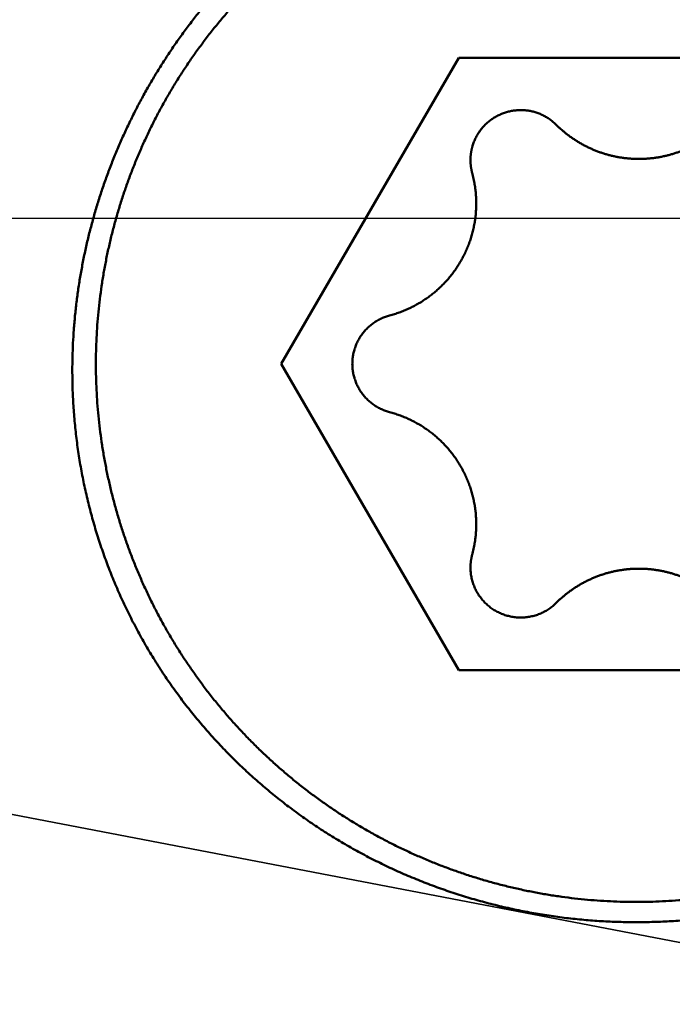
# Model space of a CAD drawing. Units: millimetres. Extents: x -77 to 128, y -68 to 48.
# Drawn here: x 72 to 75, y -4 to 1 of the extents above; entities that cross this region are included whole.
import ezdxf

# ---------------------------------------------------------------- set-up
doc = ezdxf.new("R2010")
doc.units = ezdxf.units.MM
doc.linetypes.add('CENTER2', pattern=[28.575, 19.05, -3.175, 3.175, -3.175])
doc.linetypes.add('DASHED2', pattern=[9.525, 6.35, -3.175])
for name, color, linetype, lineweight in [('1', 4, 'Continuous', 50), ('2', 7, 'Continuous', 25), ('3', 1, 'DASHED2', 35), ('4', 2, 'CENTER2', 25), ('nocut', 7, 'Continuous', 25), ('sk2', 7, 'Continuous', 25)]:
    doc.layers.add(name, color=color, linetype=linetype, lineweight=lineweight)
doc.styles.add('simplex', font='txt.shx', dxfattribs={"height": 3.5})
doc.dimstyles.new('コピー - ISO-25', dxfattribs={"dimscale": 0, "dimtxt": 3.5, "dimasz": 3.5, "dimexe": 1.5, "dimexo": 0, "dimgap": 2.3, "dimtad": 1, "dimdec": 8, "dimdsep": 46, "dimtxsty": 'simplex', "dimcen": 0.09, "dimclrd": 256, "dimclre": 256, "dimclrt": 256, "dimadec": 0, "dimazin": 0, "dimtfac": 1, "dimtofl": 0, "dimtmove": 0, "dimatfit": 3, "dimfxl": 1, "dimtolj": 1, "dimlwd": -1, "dimlwe": -1, "dimarcsym": 0})

# ---------------------------------------------------------------- blocks, each defined once
blk = doc.blocks.new('*D30')
at = {"layer": '2'}
for p, q in [((88.1817, 0), (88.1817, -57.9433)), ((0, -9.525), (0, -57.9433)), ((3.5, -56.4433), (84.6817, -56.4433))]:
    blk.add_line(p, q, dxfattribs=at)
for points in [[(3.5, -55.86), (3.5, -57.0266), (0, -56.4433)], [(84.6817, -57.0266), (84.6817, -55.86), (88.1817, -56.4433)]]:
    blk.add_solid(points, dxfattribs=at)
at = {"layer": 'Defpoints', "color": 0}
for p in [(88.1817, 0), (0, -9.525), (88.1817, -56.4433)]:
    blk.add_point(p, dxfattribs=at)
at = {"layer": '2', "insert": (44.0909, -52.3933), "char_height": 3.5, "attachment_point": 5, "rotation": 0, "line_spacing_factor": 1.071429, "style": 'simplex'}
blk.add_mtext('\\A1;\\A1;88.2 [3.472"]', dxfattribs=at)
blk = doc.blocks.new('*D31')
at = {"layer": 'Defpoints', "color": 0}
for p in [(88.1817, 0), (-50, -8.3703), (88.1817, -66.4433)]:
    blk.add_point(p, dxfattribs=at)
at = {"layer": 'sk2'}
for p, q in [((88.1817, 0), (88.1817, -67.9433)), ((-50, -8.3703), (-50, -67.9433)), ((-46.5, -66.4433), (84.6817, -66.4433))]:
    blk.add_line(p, q, dxfattribs=at)
for points in [[(-46.5, -65.86), (-46.5, -67.0266), (-50, -66.4433)], [(84.6817, -67.0266), (84.6817, -65.86), (88.1817, -66.4433)]]:
    blk.add_solid(points, dxfattribs=at)
at = {"layer": 'sk2', "insert": (19.0909, -62.3933), "char_height": 3.5, "attachment_point": 5, "line_spacing_factor": 1.071429, "style": 'simplex'}
blk.add_mtext('\\A1;\\A1;138.2 [5.440"]', dxfattribs=at)
blk = doc.blocks.new('*D33')
at = {"layer": '2'}
for p, q in [((88.1817, 0), (88.1817, -37.9433)), ((24, -4.5198), (24, -37.9433)), ((27.5, -36.4433), (84.6817, -36.4433))]:
    blk.add_line(p, q, dxfattribs=at)
for points in [[(27.5, -35.86), (27.5, -37.0266), (24, -36.4433)], [(84.6817, -37.0266), (84.6817, -35.86), (88.1817, -36.4433)]]:
    blk.add_solid(points, dxfattribs=at)
at = {"layer": 'Defpoints', "color": 0}
for p in [(88.1817, 0), (24, -4.5198), (88.1817, -36.4433)]:
    blk.add_point(p, dxfattribs=at)
at = {"layer": '2', "insert": (56.0909, -32.3933), "char_height": 3.5, "attachment_point": 5, "style": 'simplex'}
blk.add_mtext('\\A1;64.2 [2.527"]', dxfattribs=at)
blk = doc.blocks.new('*D36')
at = {"layer": '2'}
for p, q in [((88.1817, 0), (88.1817, -27.9433)), ((38.1249, -8.046), (38.1249, -27.9433)), ((41.6249, -26.4433), (84.6817, -26.4433))]:
    blk.add_line(p, q, dxfattribs=at)
for points in [[(41.6249, -25.86), (41.6249, -27.0266), (38.1249, -26.4433)], [(84.6817, -27.0266), (84.6817, -25.86), (88.1817, -26.4433)]]:
    blk.add_solid(points, dxfattribs=at)
at = {"layer": 'Defpoints', "color": 0}
for p in [(88.1817, 0), (38.1249, -8.046), (88.1817, -26.4433)]:
    blk.add_point(p, dxfattribs=at)
at = {"layer": '2', "insert": (63.1533, -22.3933), "char_height": 3.5, "attachment_point": 5, "style": 'simplex'}
blk.add_mtext('\\A1;50.1 [1.971"]', dxfattribs=at)
blk = doc.blocks.new('*D37')
at = {"layer": '2'}
for p, q in [((2.1655, 0.6068), (2.1655, -47.9433)), ((88.1817, 0), (88.1817, -47.9433)), ((5.6655, -46.4433), (84.6817, -46.4433))]:
    blk.add_line(p, q, dxfattribs=at)
for points in [[(5.6655, -45.86), (5.6655, -47.0266), (2.1655, -46.4433)], [(84.6817, -47.0266), (84.6817, -45.86), (88.1817, -46.4433)]]:
    blk.add_solid(points, dxfattribs=at)
at = {"layer": 'Defpoints', "color": 0}
for p in [(2.1655, 0.6068), (88.1817, 0), (88.1817, -46.4433)]:
    blk.add_point(p, dxfattribs=at)
at = {"layer": '2', "insert": (45.1736, -42.3933), "char_height": 3.5, "attachment_point": 5, "style": 'simplex'}
blk.add_mtext('\\A1;86 [3.386"]', dxfattribs=at)

msp = doc.modelspace()

# ---------------------------------------------------------------- linework, layer by layer
at = {"layer": '1'}
for p, q in [((73.743975, 0.782559), (72.877949, -0.710865)), ((75.476025, 0.782559), (73.743975, 0.782559)), ((72.877949, -0.710865), (73.743975, -2.204289)), ((75.476025, -2.204289), (73.743975, -2.204289))]:
    msp.add_line(p, q, dxfattribs=at)
for points, knots in [([(71.86000017, -0.74360244), (71.86000157, -0.72135047), (71.86055041, -0.67682868), (71.86301288, -0.610068), (71.86710369, -0.54335107), (71.87281426, -0.47672961), (71.88013533, -0.4102545), (71.8890578, -0.34397678), (71.89957261, -0.27794747), (71.91167064, -0.21221663), (71.92534505, -0.14682837), (71.94058203, -0.08181686), (71.95736757, -0.01720832), (71.97568853, 0.04697277), (71.99553068, 0.11070056), (72.01688272, 0.17394592), (72.03973379, 0.23667723), (72.06407237, 0.29886227), (72.08988715, 0.36046722), (72.11716121, 0.42145837), (72.14587525, 0.48180112), (72.17601016, 0.54146003), (72.2075467, 0.60039972), (72.24046567, 0.6585848), (72.27474792, 0.71597984), (72.3103741, 0.77254958), (72.34732596, 0.82825879), (72.38558224, 0.88307548), (72.42511976, 0.93697046), (72.46591621, 0.98991463), (72.50794916, 1.04187898), (72.5511962, 1.09283448), (72.59563495, 1.1427521), (72.64124291, 1.19160289), (72.68799784, 1.23935737), (72.73587541, 1.28598745), (72.78484916, 1.33146673), (72.83489294, 1.37576828), (72.88598046, 1.41886527), (72.93808547, 1.46073084), (72.99118174, 1.50133809), (73.04524291, 1.54066031), (73.10024233, 1.57866951), (73.15614931, 1.61533968), (73.21292802, 1.6506488), (73.27054234, 1.68457315), (73.32895589, 1.71708926), (73.38813234, 1.74817357), (73.44803537, 1.7778025), (73.50862862, 1.80595261), (73.56987689, 1.83260034), (73.6317466, 1.85772519), (73.69420449, 1.88131373), (73.75721955, 1.90335259), (73.82075991, 1.92382823), (73.88479049, 1.94272677), (73.94927254, 1.96003497), (74.01416511, 1.97573863), (74.07942742, 1.98982338), (74.14501953, 2.00227583), (74.21090177, 2.01308823), (74.27703563, 2.02225261), (74.34338198, 2.02976093), (74.40989837, 2.03560539), (74.4765385, 2.03978389), (74.54325247, 2.04229323), (74.58775346, 2.04285218), (74.61, 2.04285264)], [0, 0, 0, 0, 0.0667559096, 0.1335596593, 0.2003992181, 0.267262596, 0.3341373729, 0.401010812, 0.4678699727, 0.5347018245, 0.6014961024, 0.6682589499, 0.7350022062, 0.8017372479, 0.8684744386, 0.9352194198, 1.001975683, 1.0687466898, 1.1355355801, 1.2023418995, 1.2691628993, 1.3359955963, 1.4028368702, 1.4696835365, 1.5365324189, 1.6033804218, 1.6702247166, 1.737064475, 1.8039003126, 1.8707328016, 1.9375624865, 2.0043899443, 2.0712158451, 2.1380410128, 2.2048664646, 2.2716929099, 2.3385205809, 2.4053497773, 2.4721809566, 2.539014798, 2.6058522659, 2.6726946728, 2.7395436811, 2.8063987368, 2.8732558454, 2.940110781, 3.0069594172, 3.0737978112, 3.1406222872, 3.2074295202, 3.2742166572, 3.3409844137, 3.4077391382, 3.4744878247, 3.5412375923, 3.6079927063, 3.6747512729, 3.7415107965, 3.8082690533, 3.875025173, 3.9417810506, 4.0085390699, 4.0753017627, 4.142069636, 4.2088362121, 4.2755935783, 4.3423331968, 4.3423331968, 4.3423331968, 4.3423331968]), ([(74.61, 2.04285264), (74.63224654, 2.04285218), (74.67674753, 2.04229323), (74.7434615, 2.03978389), (74.81010163, 2.03560539), (74.87661802, 2.02976093), (74.94296437, 2.02225261), (75.00909823, 2.01308823), (75.07498047, 2.00227583), (75.14057258, 1.98982338), (75.20583489, 1.97573863), (75.27072746, 1.96003497), (75.33520951, 1.94272677), (75.39924009, 1.92382823), (75.46278045, 1.90335259), (75.52579551, 1.88131373), (75.5882534, 1.85772519), (75.6501231, 1.83260034), (75.71137138, 1.80595261), (75.77196463, 1.7778025), (75.83186766, 1.74817357), (75.89104411, 1.71708926), (75.94945766, 1.68457315), (76.00707198, 1.6506488), (76.06385069, 1.61533968), (76.11975766, 1.57866951), (76.17475709, 1.54066031), (76.22881826, 1.50133809), (76.28191453, 1.46073084), (76.33401954, 1.41886527), (76.38510706, 1.37576828), (76.43515084, 1.33146673), (76.48412459, 1.28598745), (76.53200216, 1.23935737), (76.57875709, 1.19160289), (76.62436505, 1.1427521), (76.6688038, 1.09283448), (76.71205084, 1.04187898), (76.75408379, 0.98991463), (76.79488024, 0.93697046), (76.83441776, 0.88307548), (76.87267404, 0.82825879), (76.9096259, 0.77254958), (76.94525208, 0.71597984), (76.97953433, 0.6585848), (77.0124533, 0.60039972), (77.04398984, 0.54146003), (77.07412475, 0.48180112), (77.10283879, 0.42145837), (77.13011285, 0.36046722), (77.15592763, 0.29886227), (77.18026621, 0.23667723), (77.20311728, 0.17394592), (77.22446932, 0.11070056), (77.24431147, 0.04697277), (77.26263243, -0.01720832), (77.27941797, -0.08181686), (77.29465495, -0.14682837), (77.30832936, -0.21221663), (77.32042739, -0.27794747), (77.3309422, -0.34397678), (77.33986467, -0.4102545), (77.34718574, -0.47672961), (77.35289631, -0.54335107), (77.35698712, -0.610068), (77.35944959, -0.67682868), (77.35999843, -0.72135047), (77.35999983, -0.74360244)], [0, 0, 0, 0, 0.0667396185, 0.1334969848, 0.2002635609, 0.2670314341, 0.333794127, 0.4005521463, 0.4673080239, 0.5340641435, 0.6008224003, 0.6675819239, 0.7343404905, 0.8010956045, 0.867845372, 0.9345940585, 1.001348783, 1.0681165395, 1.1349036765, 1.2017109095, 1.2685353855, 1.3353737795, 1.4022224158, 1.4690773513, 1.5359344599, 1.6027895156, 1.669638524, 1.7364809309, 1.8033183988, 1.8701522403, 1.9369834195, 2.0038126159, 2.070640287, 2.1374667323, 2.2042921841, 2.2711173517, 2.3379432526, 2.4047707104, 2.4716003953, 2.5384328844, 2.605268722, 2.6721084804, 2.7389527752, 2.8058007781, 2.8726496605, 2.9394963268, 3.0063376006, 3.0731702976, 3.1399912974, 3.2067976168, 3.273586507, 3.3403575138, 3.407113777, 3.4738587582, 3.5405959488, 3.6073309905, 3.6740742468, 3.7408370943, 3.8076313722, 3.8744632239, 3.9413223847, 4.0081958238, 4.0750706007, 4.1419339786, 4.2087735375, 4.2755772871, 4.3423331968, 4.3423331968, 4.3423331968, 4.3423331968]), ([(77.245, -0.71086525), (77.24499953, -0.68970466), (77.24448369, -0.64737633), (77.24216536, -0.5839175), (77.23830598, -0.52052484), (77.23290854, -0.45724306), (77.22597571, -0.39411354), (77.21751215, -0.33117454), (77.20752248, -0.2684616), (77.19601136, -0.20600978), (77.18298335, -0.14385544), (77.16844837, -0.08203533), (77.15241705, -0.02058727), (77.13489992, 0.04045082), (77.11590668, 0.10104294), (77.09544754, 0.1611562), (77.07353231, 0.22076023), (77.05017075, 0.27982527), (77.02537288, 0.33831934), (76.99915471, 0.39620971), (76.97153432, 0.45346172), (76.94252981, 0.51003974), (76.91215937, 0.5659082), (76.88044118, 0.6210315), (76.84739335, 0.67537401), (76.81303428, 0.7289003), (76.77738123, 0.78157415), (76.74045831, 0.83336384), (76.70229276, 0.88424021), (76.662911, 0.93417357), (76.62233962, 0.98313442), (76.58060519, 1.03109318), (76.53773424, 1.07802028), (76.49375339, 1.12388632), (76.44868761, 1.16866246), (76.40256236, 1.2123243), (76.35540321, 1.25485183), (76.30723436, 1.29622554), (76.25808084, 1.33642523), (76.20797012, 1.37543002), (76.15693193, 1.41321821), (76.10499688, 1.44976731), (76.05219535, 1.48505437), (75.9985591, 1.5190583), (75.94412166, 1.55176092), (75.88891619, 1.58314354), (75.832975, 1.61318803), (75.77632832, 1.64187749), (75.71900449, 1.66919696), (75.66103045, 1.69513227), (75.60243385, 1.71966845), (75.5432461, 1.74279128), (75.48350352, 1.76449026), (75.423244, 1.78475327), (75.36250576, 1.80356833), (75.30132696, 1.82092341), (75.23974577, 1.83680646), (75.17780039, 1.85120551), (75.11552861, 1.86410835), (75.05296751, 1.87550401), (74.99015439, 1.88538988), (74.92712533, 1.89376289), (74.8639163, 1.90062015), (74.80056328, 1.90595876), (74.73710225, 1.90977581), (74.67356916, 1.91206837), (74.61, 1.91283353), (74.54643084, 1.91206837), (74.48289775, 1.90977581), (74.41943672, 1.90595876), (74.3560837, 1.90062015), (74.29287467, 1.89376289), (74.22984561, 1.88538988), (74.16703249, 1.87550401), (74.10447139, 1.86410835), (74.04219961, 1.85120551), (73.98025423, 1.83680646), (73.91867304, 1.82092341), (73.85749424, 1.80356833), (73.796756, 1.78475327), (73.73649648, 1.76449026), (73.6767539, 1.74279128), (73.61756615, 1.71966845), (73.55896955, 1.69513227), (73.50099551, 1.66919696), (73.44367168, 1.64187749), (73.387025, 1.61318803), (73.33108381, 1.58314354), (73.27587834, 1.55176092), (73.2214409, 1.5190583), (73.16780465, 1.48505437), (73.11500312, 1.44976731), (73.06306807, 1.41321821), (73.01202988, 1.37543002), (72.96191916, 1.33642523), (72.91276564, 1.29622554), (72.86459679, 1.25485183), (72.81743764, 1.2123243), (72.77131239, 1.16866246), (72.72624661, 1.12388632), (72.68226576, 1.07802028), (72.63939481, 1.03109318), (72.59766038, 0.98313442), (72.557089, 0.93417357), (72.51770724, 0.8842402), (72.47954169, 0.83336384), (72.44261877, 0.78157415), (72.40696572, 0.7289003), (72.37260665, 0.67537401), (72.33955882, 0.6210315), (72.30784063, 0.5659082), (72.27747019, 0.51003974), (72.24846568, 0.45346172), (72.22084529, 0.39620971), (72.19462712, 0.33831934), (72.16982925, 0.27982527), (72.14646769, 0.22076023), (72.12455246, 0.1611562), (72.10409332, 0.10104294), (72.08510008, 0.04045082), (72.06758295, -0.02058727), (72.05155163, -0.08203533), (72.03701665, -0.14385544), (72.02398864, -0.20600978), (72.01247752, -0.2684616), (72.00248785, -0.33117454), (71.99402429, -0.39411354), (71.98709146, -0.45724306), (71.98169402, -0.52052484), (71.97783464, -0.5839175), (71.97551631, -0.64737633), (71.97500047, -0.68970466), (71.975, -0.71086525)], [0, 0, 0, 0, 0.0634817529, 0.1269796018, 0.1904856548, 0.2539928803, 0.3174955478, 0.3809940724, 0.444490671, 0.507987606, 0.5714867291, 0.6349870359, 0.6984863903, 0.7619825776, 0.8254741897, 0.8889652857, 0.9524621786, 1.0159712412, 1.0794982609, 1.1430435377, 1.2066045416, 1.2701785965, 1.3337629729, 1.397354963, 1.4609519561, 1.5245515133, 1.5881514574, 1.6517499217, 1.71534489, 1.7789340636, 1.842514934, 1.9060848569, 1.9696411266, 2.0331810503, 2.0967022633, 2.1602069905, 2.2237013409, 2.2871914219, 2.3506831142, 2.4141789452, 2.4776778944, 2.5411787339, 2.6046802623, 2.6681813407, 2.7316807468, 2.7951771449, 2.8586692062, 2.9221585448, 2.985651231, 3.0491537626, 3.1126727061, 3.1762115219, 3.2397676898, 3.3033378783, 3.3669186417, 3.4305064954, 3.4940979913, 3.5576897927, 3.6212787511, 3.6848629088, 3.7484428315, 3.8120192944, 3.8755929139, 3.9391642092, 4.002733664, 4.0663017876, 4.129869177, 4.1934365664, 4.2570046901, 4.3205741448, 4.3841454402, 4.4477190597, 4.5112955226, 4.5748754453, 4.638459603, 4.7020485614, 4.7656403628, 4.8292318587, 4.8928197125, 4.9564004759, 5.0199706644, 5.0835268323, 5.1470656481, 5.2105845916, 5.2740871232, 5.3375798095, 5.4010691481, 5.4645612094, 5.5280576076, 5.5915570136, 5.6550580921, 5.7185596205, 5.7820604601, 5.8455594093, 5.9090552404, 5.9725469327, 6.0360370137, 6.0995313641, 6.1630360914, 6.2265573044, 6.2900972281, 6.3536534978, 6.4172234206, 6.480804291, 6.5443934647, 6.607988433, 6.6715868973, 6.7351868414, 6.7987863986, 6.8623833917, 6.9259753818, 6.9895597581, 7.053133813, 7.1166948169, 7.1802400937, 7.2437671133, 7.3072761759, 7.3707730687, 7.4342641648, 7.4977557769, 7.5612519641, 7.6247513184, 7.6882516252, 7.7517507483, 7.8152476833, 7.8787442819, 7.9422428065, 8.0057454741, 8.0692526996, 8.1327587527, 8.1962566016, 8.2597383544, 8.2597383544, 8.2597383544, 8.2597383544]), ([(74.21958082, 0.45529873), (74.2172023, 0.45767428), (74.2123428, 0.46233014), (74.20476805, 0.46901014), (74.1969173, 0.4753788), (74.18880701, 0.4814234), (74.18045304, 0.48713137), (74.17187136, 0.49249032), (74.16307683, 0.49748761), (74.15408571, 0.50211534), (74.14491381, 0.50636771), (74.13557636, 0.51023882), (74.12608866, 0.5137228), (74.11646599, 0.51681389), (74.10672369, 0.51950584), (74.0968781, 0.52179442), (74.08694624, 0.52367752), (74.07694513, 0.52515251), (74.06689182, 0.52621689), (74.05680336, 0.52686815), (74.04669676, 0.52710354), (74.0365892, 0.52692143), (74.02649772, 0.52632426), (74.01643922, 0.52531394), (74.00643062, 0.5238925), (73.99648883, 0.52206192), (73.98663074, 0.51982422), (73.97687344, 0.51718138), (73.96723301, 0.51413939), (73.95772544, 0.51070428), (73.9483667, 0.50688207), (73.93917282, 0.50267872), (73.93015971, 0.49810035), (73.92134376, 0.49315262), (73.91273959, 0.4878448), (73.90436111, 0.48218734), (73.89622244, 0.47619037), (73.88833765, 0.4698641), (73.88072075, 0.46321879), (73.87338602, 0.45626429), (73.86634616, 0.44901196), (73.85961194, 0.4414747), (73.85319433, 0.43366491), (73.84710425, 0.42559509), (73.84135256, 0.41727774), (73.83595066, 0.40872555), (73.83090936, 0.39995326), (73.82623573, 0.3909793), (73.82193795, 0.3818224), (73.81802398, 0.37250143), (73.81450231, 0.36303564), (73.8124192, 0.3566361), (73.8114456, 0.35341852)], [0, 0, 0, 0, 0.01008489409, 0.02018293499, 0.03029025186, 0.0404035617, 0.05051956601, 0.06063506993, 0.07074738085, 0.08085637263, 0.09096298195, 0.10106798765, 0.11117208025, 0.12127594161, 0.1313803076, 0.14148558726, 0.15159165289, 0.16169822664, 0.17180498663, 0.18191165553, 0.1920180897, 0.20212438321, 0.21223068377, 0.22233699, 0.23244322003, 0.242549298, 0.25265524053, 0.2627612179, 0.27286736501, 0.28297366053, 0.29308001224, 0.30318634415, 0.31329268349, 0.32339922319, 0.33350605044, 0.34361298373, 0.35371972357, 0.36382594402, 0.37393138278, 0.3840359447, 0.39414003622, 0.40424436646, 0.41434959578, 0.42445640029, 0.43456555367, 0.44467800042, 0.45479366826, 0.46490989059, 0.47502345904, 0.48513103882, 0.49522929056, 0.50531425942, 0.50531425942, 0.50531425942, 0.50531425942]), ([(74.21958082, 0.45529873), (74.22379102, 0.4510932), (74.23234847, 0.44281185), (74.24557254, 0.43079663), (74.25917546, 0.41919685), (74.27314052, 0.40802585), (74.2874517, 0.397297), (74.30209289, 0.38702349), (74.31704902, 0.37721847), (74.33230406, 0.36789131), (74.34784246, 0.35904957), (74.36364921, 0.35070083), (74.37970924, 0.34285259), (74.39600749, 0.33551232), (74.41252885, 0.32868787), (74.42925717, 0.32238557), (74.44617545, 0.31661021), (74.4632667, 0.31136698), (74.4805139, 0.30666102), (74.49790003, 0.30249741), (74.51540813, 0.29888147), (74.53302104, 0.29581759), (74.55072116, 0.29330704), (74.56849105, 0.29135154), (74.58631331, 0.28995267), (74.60417049, 0.28911206), (74.62204517, 0.28883131), (74.63991986, 0.28911206), (74.65777704, 0.28995267), (74.67559929, 0.29135154), (74.69336919, 0.29330704), (74.7110693, 0.29581759), (74.72868221, 0.29888147), (74.74619032, 0.30249741), (74.76357644, 0.30666102), (74.78082365, 0.31136698), (74.7979149, 0.31661021), (74.81483317, 0.32238557), (74.83156149, 0.32868787), (74.84808285, 0.33551232), (74.8643811, 0.34285259), (74.88044114, 0.35070083), (74.89624788, 0.35904957), (74.91178628, 0.36789131), (74.92704132, 0.37721847), (74.94199745, 0.38702349), (74.95663864, 0.397297), (74.97094982, 0.40802585), (74.98491488, 0.41919685), (74.99851781, 0.43079663), (75.01174187, 0.44281185), (75.02029932, 0.4510932), (75.02450952, 0.45529873)], [0, 0, 0, 0, 0.01785246525, 0.03571827121, 0.05359359765, 0.07147513034, 0.08935953727, 0.10724354045, 0.12512428391, 0.14300152092, 0.16087617481, 0.17874907557, 0.19662099762, 0.21449270728, 0.23236499047, 0.25023822746, 0.26811227291, 0.28598687426, 0.30386174318, 0.32173660871, 0.33961127133, 0.35748571828, 0.37536006081, 0.39323432623, 0.41110848791, 0.42898251687, 0.44685643332, 0.46473034976, 0.48260437872, 0.50047854041, 0.51835280582, 0.53622714835, 0.5541015953, 0.57197625793, 0.58985112346, 0.60772599237, 0.62560059372, 0.64347463917, 0.66134787615, 0.67922015934, 0.69709186898, 0.71496379102, 0.73283669178, 0.75071134565, 0.76858858266, 0.78646932611, 0.80435332928, 0.82223773621, 0.84011926889, 0.85799459534, 0.87586040129, 0.89371286655, 0.89371286655, 0.89371286655, 0.89371286655]), ([(73.8114456, 0.35341852), (73.81132121, 0.35300721), (73.81107458, 0.35218391), (73.81071115, 0.35094695), (73.81035426, 0.349708), (73.81000391, 0.34846709), (73.80966012, 0.34722428), (73.80932291, 0.34597962), (73.80899229, 0.34473317), (73.80866829, 0.34348498), (73.80835092, 0.34223509), (73.8080402, 0.34098356), (73.80773614, 0.33973044), (73.80743876, 0.33847579), (73.80714807, 0.33721966), (73.80686409, 0.33596209), (73.80667925, 0.33512275), (73.80658795, 0.33470286)], [0, 0, 0, 0, 0.001289115805, 0.002578351149, 0.003867687333, 0.005157105709, 0.006446587681, 0.007736114722, 0.009025668375, 0.010315230272, 0.011604782132, 0.012894305779, 0.014183783147, 0.015473196294, 0.016762527405, 0.018051758801, 0.01934087296, 0.01934087296, 0.01934087296, 0.01934087296]), ([(73.80658795, 0.33470286), (73.80634288, 0.3335757), (73.80586871, 0.33131711), (73.8052058, 0.3279184), (73.80459097, 0.32450868), (73.80402527, 0.32108884), (73.80350815, 0.31766006), (73.80303976, 0.31422339), (73.8026202, 0.31077988), (73.80224959, 0.30733058), (73.80192805, 0.30387654), (73.80165567, 0.30041881), (73.80143258, 0.29695844), (73.80125887, 0.29349648), (73.80113531, 0.29003397), (73.80106108, 0.28657202), (73.80104462, 0.28426424), (73.80104463, 0.28311076)], [0, 0, 0, 0, 0.003460464741, 0.006923217137, 0.010387919509, 0.013854238471, 0.017321796306, 0.020790239163, 0.024259214375, 0.027728367252, 0.031197342489, 0.03466578539, 0.038133343282, 0.041599662325, 0.045064364835, 0.048527117336, 0.051987582116, 0.051987582116, 0.051987582116, 0.051987582116]), ([(73.80104463, 0.28311076), (73.80104474, 0.2816857), (73.80107026, 0.27883411), (73.8011837, 0.27455613), (73.80137458, 0.27027722), (73.80164073, 0.26599933), (73.8019824, 0.26172446), (73.80239918, 0.25745457), (73.80289084, 0.25319165), (73.80345712, 0.24893765), (73.80409773, 0.24469455), (73.80481244, 0.24046432), (73.80560093, 0.23624892), (73.80646309, 0.23205035), (73.80739814, 0.22787049), (73.80840767, 0.22371179), (73.80912893, 0.22095279), (73.80950157, 0.21957732)], [0, 0, 0, 0, 0.004275157269, 0.008554613312, 0.012837791309, 0.017123952164, 0.021412452698, 0.025702632771, 0.029993823981, 0.034285353496, 0.038576546979, 0.042866731342, 0.047155237664, 0.051441404996, 0.055724588944, 0.060004054916, 0.064279216327, 0.064279216327, 0.064279216327, 0.064279216327]), ([(73.82911397, 0.0722304), (73.82911405, 0.07471178), (73.82908123, 0.07967463), (73.82893294, 0.08711782), (73.82868736, 0.09455928), (73.82834269, 0.10199844), (73.82789918, 0.1094347), (73.82735657, 0.11686712), (73.82671513, 0.12429435), (73.82597524, 0.13171472), (73.82513683, 0.13912644), (73.82420153, 0.14652791), (73.82316845, 0.15391723), (73.822038, 0.16129261), (73.82080967, 0.16865214), (73.81948471, 0.1759942), (73.81806321, 0.18331703), (73.81654561, 0.19061886), (73.81493179, 0.19789784), (73.8132222, 0.20515221), (73.81141742, 0.21238027), (73.81015068, 0.21718158), (73.80950157, 0.21957732)], [0, 0, 0, 0, 0.00744415885, 0.01488832938, 0.02233339334, 0.02978004558, 0.03722909934, 0.04468115958, 0.05213597874, 0.05959308492, 0.06705200396, 0.0745122996, 0.0819734397, 0.08943491334, 0.09689616836, 0.10435677492, 0.11181624196, 0.11927408032, 0.12672975489, 0.13418277427, 0.14163269265, 0.14907905237, 0.14907905237, 0.14907905237, 0.14907905237]), ([(73.40703722, -0.47445535), (73.41498611, -0.47234778), (73.43080795, -0.46778164), (73.45423512, -0.45989871), (73.47733124, -0.45099737), (73.5000444, -0.44109805), (73.52232376, -0.43022153), (73.54411814, -0.41838834), (73.56537683, -0.4056195), (73.58604879, -0.39193321), (73.60609088, -0.37735568), (73.62546987, -0.36192133), (73.64415262, -0.34566159), (73.66210636, -0.32860836), (73.67929826, -0.31079339), (73.69569546, -0.29224845), (73.71126509, -0.2730053), (73.72597384, -0.25309608), (73.7397978, -0.23256048), (73.75271336, -0.21143808), (73.76469682, -0.18976843), (73.77572452, -0.16759113), (73.7857726, -0.14494567), (73.79481778, -0.12187184), (73.80283381, -0.09841035), (73.80980473, -0.0746098), (73.81572538, -0.05052507), (73.82058748, -0.02621164), (73.82438347, -0.00172533), (73.82710534, 0.02287831), (73.82874589, 0.04754276), (73.82911227, 0.06400678), (73.82911397, 0.0722304)], [0, 0, 0, 0, 0.02467064102, 0.04938411525, 0.07413138907, 0.09890345806, 0.12369121134, 0.1484857906, 0.17327894975, 0.19806359066, 0.22283779364, 0.24760365438, 0.27236281386, 0.29711650471, 0.32186580512, 0.34661189319, 0.3713563013, 0.39610103801, 0.42084781165, 0.44559780865, 0.47035200759, 0.49511143853, 0.51987744194, 0.54465192732, 0.56943743389, 0.59423228942, 0.61902903334, 0.64381904412, 0.66859314587, 0.69334198357, 0.71805639733, 0.74272725939, 0.74272725939, 0.74272725939, 0.74272725939]), ([(61.77742439, -0.42578933), (61.87013605, -0.47797597), (62.05559594, -0.582284), (62.33388819, -0.73856363), (62.61231153, -0.89460934), (62.89088565, -1.05038582), (63.16963259, -1.20585325), (63.44857332, -1.36097342), (63.72772979, -1.51570574), (64.00712856, -1.67000049), (64.28679541, -1.82380882), (64.56675621, -1.97708159), (64.84703681, -2.12976975), (65.12766277, -2.28182401), (65.40865882, -2.43319492), (65.69004884, -2.58383298), (65.97185631, -2.73368838), (66.25410466, -2.88271138), (66.53681735, -3.03085206), (66.82001717, -3.17806072), (67.10372745, -3.3242847), (67.38797146, -3.46946974), (67.67277204, -3.6135617), (67.95815203, -3.75650639), (68.24413395, -3.89824944), (68.53073858, -4.03873568), (68.8179856, -4.17790677), (69.10589292, -4.3157034), (69.39447808, -4.45206611), (69.68375866, -4.58693536), (69.97375257, -4.72025218), (70.26447969, -4.85195668), (70.55596242, -4.98198674), (70.84822372, -5.11028111), (71.14128664, -5.23677844), (71.4351735, -5.36141707), (71.72990099, -5.48413308), (72.02547809, -5.60485919), (72.32190688, -5.72352504), (72.61918733, -5.84005941), (72.91731943, -5.95439108), (73.21630313, -6.06644885), (73.51613846, -6.17616137), (73.81682523, -6.28345788), (74.11836409, -6.38826535), (74.42075219, -6.49051914), (74.62292417, -6.5569239), (74.72414681, -6.58968829)], [0, 0, 0, 0, 0.319170924, 0.6383413873, 0.9575118572, 1.2766823372, 1.5958529416, 1.9150239276, 2.2341954077, 2.5533669921, 2.8725384512, 3.1917098453, 3.5108815532, 3.830054274, 4.1492280573, 4.4684020394, 4.7875757002, 5.1067489777, 5.4259222969, 5.7450964736, 6.06427141, 6.3834466583, 6.702622398, 7.0217994849, 7.3409794835, 7.6601635952, 7.9793490763, 8.2985327554, 8.6177123381, 8.9368864434, 9.2560546728, 9.575219268, 9.8943859151, 10.2135616125, 10.5327545275, 10.8519740349, 11.1712284265, 11.4905112636, 11.8098107081, 12.1291162793, 12.4484189228, 12.7677110581, 13.0869866258, 13.4062411356, 13.7254717159, 14.04467717, 14.3638569622, 14.3638569622, 14.3638569622, 14.3638569622]), ([(73.40703722, -0.47445535), (73.40360989, -0.47536407), (73.39678809, -0.47733356), (73.3866867, -0.48073219), (73.37672806, -0.48457031), (73.36693452, -0.48883864), (73.35732804, -0.49352835), (73.3479307, -0.49863058), (73.33876437, -0.50413628), (73.32985107, -0.5100376), (73.3212094, -0.51632325), (73.31285367, -0.52297838), (73.30479817, -0.52998941), (73.29705699, -0.53734258), (73.28964428, -0.54502419), (73.2825742, -0.55302053), (73.27586089, -0.56131788), (73.26951872, -0.56990237), (73.263558, -0.57875691), (73.25798893, -0.58786445), (73.25282175, -0.59720793), (73.2480667, -0.6067703), (73.24373407, -0.61653454), (73.23983392, -0.6264835), (73.23637759, -0.63659965), (73.23337198, -0.64686203), (73.23081929, -0.65724697), (73.22872306, -0.66773052), (73.22708657, -0.67828863), (73.22591315, -0.68889732), (73.22520634, -0.69953212), (73.22504785, -0.70663099), (73.2250472, -0.71017676)], [0, 0, 0, 0, 0.01063725092, 0.02129326563, 0.03196385632, 0.0426451331, 0.05333316263, 0.06402412243, 0.07471445596, 0.08540110373, 0.09608324419, 0.10676179049, 0.11743745715, 0.12811077982, 0.13878222483, 0.14945229886, 0.16012165863, 0.17079116317, 0.18146154041, 0.19213329574, 0.2028068481, 0.21348264174, 0.22416125799, 0.23484352686, 0.24553055302, 0.25622162246, 0.26691351978, 0.27760252664, 0.28828468351, 0.29895595141, 0.30961237238, 0.32024969127, 0.32024969127, 0.32024969127, 0.32024969127]), ([(71.975, -0.71086525), (71.97500047, -0.73202583), (71.97551631, -0.77435416), (71.97783464, -0.837813), (71.98169402, -0.90120565), (71.98709146, -0.96448743), (71.99402429, -1.02761695), (72.00248785, -1.09055595), (72.01247752, -1.1532689), (72.02398864, -1.21572071), (72.03701665, -1.27787505), (72.05155163, -1.33969517), (72.06758295, -1.40114322), (72.08510008, -1.46218131), (72.10409332, -1.52277344), (72.12455246, -1.58288669), (72.14646769, -1.64249072), (72.16982925, -1.70155576), (72.19462712, -1.76004983), (72.22084529, -1.8179402), (72.24846568, -1.87519221), (72.27747019, -1.93177023), (72.30784063, -1.98763869), (72.33955882, -2.04276199), (72.37260665, -2.0971045), (72.40696572, -2.15063079), (72.44261877, -2.20330464), (72.47954169, -2.25509433), (72.51770724, -2.3059707), (72.557089, -2.35590406), (72.59766038, -2.40486491), (72.63939481, -2.45282367), (72.68226576, -2.49975077), (72.72624661, -2.54561681), (72.77131239, -2.59039295), (72.81743764, -2.63405479), (72.86459679, -2.67658232), (72.91276564, -2.71795603), (72.96191916, -2.75815572), (73.01202988, -2.79716051), (73.06306807, -2.8349487), (73.11500312, -2.8714978), (73.16780465, -2.90678486), (73.2214409, -2.94078879), (73.27587834, -2.97349141), (73.33108381, -3.00487403), (73.387025, -3.03491852), (73.44367168, -3.06360798), (73.50099551, -3.09092745), (73.55896955, -3.11686276), (73.61756615, -3.14139895), (73.6767539, -3.16452177), (73.73649648, -3.18622075), (73.796756, -3.20648376), (73.85749424, -3.22529882), (73.91867304, -3.2426539), (73.98025423, -3.25853695), (74.04219961, -3.272936), (74.10447139, -3.28583884), (74.16703249, -3.2972345), (74.22984561, -3.30712037), (74.29287467, -3.31549338), (74.3560837, -3.32235064), (74.41943672, -3.32768925), (74.48289775, -3.3315063), (74.54643084, -3.33379886), (74.61, -3.33456402), (74.67356916, -3.33379886), (74.73710225, -3.3315063), (74.80056328, -3.32768925), (74.8639163, -3.32235064), (74.92712533, -3.31549338), (74.99015439, -3.30712037), (75.05296751, -3.2972345), (75.11552861, -3.28583884), (75.17780039, -3.272936), (75.23974577, -3.25853695), (75.30132696, -3.2426539), (75.36250576, -3.22529882), (75.423244, -3.20648376), (75.48350352, -3.18622075), (75.5432461, -3.16452177), (75.60243385, -3.14139895), (75.66103045, -3.11686276), (75.71900449, -3.09092745), (75.77632832, -3.06360798), (75.832975, -3.03491852), (75.88891619, -3.00487403), (75.94412166, -2.97349141), (75.9985591, -2.94078879), (76.05219535, -2.90678486), (76.10499688, -2.8714978), (76.15693193, -2.8349487), (76.20797012, -2.79716051), (76.25808084, -2.75815572), (76.30723436, -2.71795603), (76.35540321, -2.67658232), (76.40256236, -2.63405479), (76.44868761, -2.59039295), (76.49375339, -2.54561681), (76.53773424, -2.49975077), (76.58060519, -2.45282367), (76.62233962, -2.40486491), (76.662911, -2.35590406), (76.70229276, -2.3059707), (76.74045831, -2.25509433), (76.77738123, -2.20330464), (76.81303428, -2.15063079), (76.84739335, -2.0971045), (76.88044118, -2.04276199), (76.91215937, -1.98763869), (76.94252981, -1.93177023), (76.97153432, -1.87519221), (76.99915471, -1.8179402), (77.02537288, -1.76004983), (77.05017075, -1.70155576), (77.07353231, -1.64249072), (77.09544754, -1.58288669), (77.11590668, -1.52277344), (77.13489992, -1.46218131), (77.15241705, -1.40114322), (77.16844837, -1.33969517), (77.18298335, -1.27787505), (77.19601136, -1.21572071), (77.20752248, -1.1532689), (77.21751215, -1.09055595), (77.22597571, -1.02761695), (77.23290854, -0.96448743), (77.23830598, -0.90120565), (77.24216536, -0.837813), (77.24448369, -0.77435416), (77.24499953, -0.73202583), (77.245, -0.71086525)], [0, 0, 0, 0, 0.0634817528, 0.1269796017, 0.1904856547, 0.2539928802, 0.3174955477, 0.3809940723, 0.4444906709, 0.5079876059, 0.571486729, 0.6349870358, 0.6984863902, 0.7619825775, 0.8254741896, 0.8889652856, 0.9524621785, 1.0159712411, 1.0794982608, 1.1430435376, 1.2066045415, 1.2701785964, 1.3337629728, 1.3973549629, 1.460951956, 1.5245515132, 1.5881514573, 1.6517499216, 1.7153448899, 1.7789340635, 1.8425149339, 1.9060848568, 1.9696411265, 2.0331810502, 2.0967022632, 2.1602069904, 2.2237013408, 2.2871914218, 2.3506831141, 2.4141789451, 2.4776778943, 2.5411787338, 2.6046802622, 2.6681813407, 2.7316807467, 2.7951771449, 2.8586692061, 2.9221585447, 2.985651231, 3.0491537625, 3.1126727061, 3.1762115218, 3.2397676897, 3.3033378782, 3.3669186416, 3.4305064954, 3.4940979913, 3.5576897926, 3.6212787511, 3.6848629087, 3.7484428314, 3.8120192943, 3.8755929138, 3.9391642091, 4.0027336638, 4.0663017875, 4.1298691769, 4.1934365663, 4.2570046899, 4.3205741447, 4.3841454401, 4.4477190596, 4.5112955224, 4.5748754452, 4.6384596028, 4.7020485613, 4.7656403627, 4.8292318586, 4.8928197124, 4.9564004758, 5.0199706643, 5.0835268322, 5.147065648, 5.2105845916, 5.2740871232, 5.3375798095, 5.4010691481, 5.4645612093, 5.5280576075, 5.5915570136, 5.6550580921, 5.7185596205, 5.78206046, 5.8455594093, 5.9090552403, 5.9725469327, 6.0360370136, 6.0995313641, 6.1630360913, 6.2265573043, 6.290097228, 6.3536534977, 6.4172234206, 6.480804291, 6.5443934646, 6.6079884329, 6.6715868972, 6.7351868413, 6.7987863985, 6.8623833915, 6.9259753817, 6.989559758, 7.0531338129, 7.1166948168, 7.1802400936, 7.2437671132, 7.3072761758, 7.3707730687, 7.4342641647, 7.4977557768, 7.561251964, 7.6247513183, 7.6882516252, 7.7517507482, 7.8152476832, 7.8787442818, 7.9422428064, 8.005745474, 8.0692526995, 8.1327587526, 8.1962566015, 8.2597383542, 8.2597383542, 8.2597383542, 8.2597383542]), ([(73.2250472, -0.71017676), (73.22504785, -0.71372254), (73.22520634, -0.72082141), (73.22591315, -0.73145621), (73.22708657, -0.7420649), (73.22872306, -0.752623), (73.23081929, -0.76310656), (73.23337198, -0.77349149), (73.23637759, -0.78375387), (73.23983392, -0.79387002), (73.24373407, -0.80381899), (73.2480667, -0.81358323), (73.25282175, -0.8231456), (73.25798893, -0.83248908), (73.263558, -0.84159661), (73.26951872, -0.85045115), (73.27586089, -0.85903565), (73.2825742, -0.867333), (73.28964428, -0.87532933), (73.29705699, -0.88301094), (73.30479817, -0.89036411), (73.31285367, -0.89737515), (73.3212094, -0.90403027), (73.32985107, -0.91031593), (73.33876437, -0.91621725), (73.3479307, -0.92172294), (73.35732804, -0.92682517), (73.36693452, -0.93151489), (73.37672806, -0.93578322), (73.3866867, -0.93962134), (73.39678809, -0.94301996), (73.40360989, -0.94498946), (73.40703722, -0.94589818)], [0, 0, 0, 0, 0.01063731892, 0.02129373991, 0.03196500783, 0.04264716472, 0.05333617158, 0.0640280689, 0.07471913835, 0.08540616451, 0.09608843337, 0.10676704963, 0.11744284327, 0.12811639562, 0.13878815096, 0.1494585282, 0.16012803273, 0.1707973925, 0.18146746653, 0.19213891154, 0.20281223421, 0.21348790087, 0.22416644717, 0.23484858762, 0.24553523538, 0.25622556891, 0.26691652871, 0.27760455823, 0.28828583502, 0.29895642571, 0.30961244043, 0.32024969135, 0.32024969135, 0.32024969135, 0.32024969135]), ([(74.61, -3.43303537), (74.58151376, -3.43303433), (74.52451872, -3.43218122), (74.43908198, -3.42834902), (74.35375463, -3.4219686), (74.26862796, -3.41304412), (74.18379192, -3.40157978), (74.09933645, -3.38758016), (74.01534907, -3.37104744), (73.93191111, -3.35199271), (73.84909797, -3.3304318), (73.7669834, -3.30637892), (73.68564106, -3.27984852), (73.60514458, -3.25085521), (73.52556913, -3.21941314), (73.44699143, -3.18554192), (73.36948771, -3.14927039), (73.29313662, -3.11062663), (73.21801678, -3.06963911), (73.14420683, -3.02633632), (73.07178596, -2.98074655), (73.00083399, -2.93290062), (72.93142237, -2.88284501), (72.86362398, -2.83062563), (72.79751169, -2.77628877), (72.73315851, -2.71988058), (72.67063734, -2.66144755), (72.61002306, -2.60103652), (72.55137741, -2.53871015), (72.49476169, -2.47453263), (72.44023764, -2.40856815), (72.38786715, -2.34088079), (72.33771149, -2.27153514), (72.28983497, -2.20059492), (72.24428481, -2.12813722), (72.20110301, -2.05424285), (72.16033304, -1.9789919), (72.12201819, -1.90246462), (72.08620115, -1.82474144), (72.05292685, -1.7459007), (72.02222652, -1.66602484), (71.99412, -1.58519812), (71.96862895, -1.50350278), (71.94577456, -1.42102128), (71.92557768, -1.33783615), (71.90806154, -1.25403131), (71.89324168, -1.16969789), (71.88111506, -1.08493528), (71.87168257, -0.99984511), (71.86494429, -0.9145291), (71.86090062, -0.82909053), (71.86000087, -0.77209002), (71.86000017, -0.74360244)], [0, 0, 0, 0, 0.0854587262, 0.1709742171, 0.2565317218, 0.3421169384, 0.4277158303, 0.5133149068, 0.5989021352, 0.6844743382, 0.7700341678, 0.8555847289, 0.9411296682, 1.0266733723, 1.1122211036, 1.1977754828, 1.2833340752, 1.3688945313, 1.4544553133, 1.5400159413, 1.6255772385, 1.7111404357, 1.7967044, 1.8822677865, 1.9678298659, 2.0533907869, 2.1389518381, 2.2245150977, 2.3100804696, 2.3956469381, 2.4812137127, 2.5667805077, 2.652347821, 2.7379170012, 2.8234882599, 2.9090603838, 2.9946316978, 3.0802003642, 3.1657646757, 3.2513235417, 3.3368795785, 3.4224375641, 3.5080015504, 3.5935750243, 3.6791611628, 3.7647630112, 3.8503782029, 3.9359943634, 4.0215967973, 4.1071696585, 4.1926963064, 4.278159029, 4.278159029, 4.278159029, 4.278159029]), ([(77.35999983, -0.74360244), (77.35999913, -0.77209002), (77.35909938, -0.82909053), (77.35505571, -0.9145291), (77.34831743, -0.99984511), (77.33888494, -1.08493528), (77.32675832, -1.16969789), (77.31193846, -1.25403131), (77.29442232, -1.33783615), (77.27422544, -1.42102128), (77.25137105, -1.50350278), (77.22588, -1.58519812), (77.19777348, -1.66602484), (77.16707315, -1.7459007), (77.13379885, -1.82474144), (77.09798181, -1.90246462), (77.05966696, -1.9789919), (77.01889699, -2.05424285), (76.97571519, -2.12813722), (76.93016503, -2.20059492), (76.88228851, -2.27153514), (76.83213285, -2.34088079), (76.77976236, -2.40856815), (76.72523831, -2.47453263), (76.66862259, -2.53871015), (76.60997694, -2.60103652), (76.54936266, -2.66144755), (76.48684149, -2.71988058), (76.42248831, -2.77628877), (76.35637602, -2.83062563), (76.28857763, -2.88284501), (76.21916601, -2.93290062), (76.14821404, -2.98074655), (76.07579317, -3.02633632), (76.00198322, -3.06963911), (75.92686338, -3.11062663), (75.85051229, -3.14927039), (75.77300857, -3.18554192), (75.69443087, -3.21941314), (75.61485542, -3.25085521), (75.53435894, -3.27984852), (75.4530166, -3.30637892), (75.37090203, -3.3304318), (75.28808889, -3.35199271), (75.20465093, -3.37104744), (75.12066355, -3.38758016), (75.03620808, -3.40157978), (74.95137204, -3.41304412), (74.86624537, -3.4219686), (74.78091802, -3.42834902), (74.69548128, -3.43218122), (74.63848624, -3.43303433), (74.61, -3.43303537)], [0, 0, 0, 0, 0.0854627226, 0.1709893705, 0.2565622316, 0.3421646655, 0.4277808259, 0.5133960177, 0.598997866, 0.6845840045, 0.7701574785, 0.8557214647, 0.9412794504, 1.0268354872, 1.1123943532, 1.1979586647, 1.2835273312, 1.3690986451, 1.4546707691, 1.5402420278, 1.625811208, 1.7113785212, 1.7969453162, 1.8825120908, 1.9680785593, 2.0536439312, 2.1392071909, 2.2247682421, 2.310329163, 2.3958912424, 2.4814546289, 2.5670185932, 2.6525817903, 2.7381430875, 2.8237037155, 2.9092644975, 2.9948249536, 3.0803835461, 3.1659379252, 3.2514856566, 3.3370293607, 3.4225743, 3.5081248611, 3.5936846907, 3.6792568937, 3.7648441221, 3.8504431986, 3.9360420905, 4.0216273071, 4.1071848118, 4.1927003027, 4.2781590289, 4.2781590289, 4.2781590289, 4.2781590289]), ([(74.72381336, -6.59062337), (74.59859451, -6.55303023), (74.34855293, -6.47649318), (73.97475959, -6.35760335), (73.60222393, -6.23479459), (73.23096366, -6.10818154), (72.86098503, -5.9778897), (72.49228361, -5.84404705), (72.1248457, -5.70678191), (71.75865539, -5.56622072), (71.39369439, -5.42249), (71.02994212, -5.27571116), (70.66737545, -5.12600173), (70.30596935, -4.97347917), (69.94569882, -4.81826077), (69.58653884, -4.66046384), (69.2284644, -4.50020568), (68.87145048, -4.33760363), (68.51547127, -4.1727745), (68.16049542, -4.00583305), (67.80648849, -3.83688295), (67.4534104, -3.66602451), (67.10121954, -3.4933575), (66.74987429, -3.31898164), (66.39933304, -3.14299667), (66.04955418, -2.96550233), (65.70049611, -2.78659835), (65.35211676, -2.60638425), (65.00437212, -2.42495834), (64.65721982, -2.24240991), (64.31061542, -2.05882742), (63.96451417, -1.87429904), (63.61887123, -1.68891317), (63.27364214, -1.5027574), (62.92878087, -1.31592224), (62.58424708, -1.12848734), (62.35473336, -1.00321012), (62.24002404, -0.94048557)], [0, 0, 0, 0, 0.3922206666, 0.7844613603, 1.1767139261, 1.5689675748, 1.9612105545, 2.3534454961, 2.745679105, 3.1379146437, 3.5301524023, 3.9223957372, 4.3146501906, 4.7069186035, 5.0992010713, 5.4914950539, 5.8837954861, 6.2760948875, 6.6683834724, 7.0606520404, 7.4529041668, 7.8451464864, 8.2373838863, 8.6296195922, 9.021855257, 9.4140910506, 9.8063257489, 10.1985568229, 10.5907819889, 10.9830032884, 11.3752230542, 11.7674427337, 12.1596629647, 12.5518836506, 12.9441040389, 13.3363228214, 13.728538795, 13.728538795, 13.728538795, 13.728538795]), ([(73.82911397, -1.49258392), (73.82911227, -1.4843603), (73.82874589, -1.46789629), (73.82710534, -1.44323184), (73.82438347, -1.41862819), (73.82058748, -1.39414188), (73.81572538, -1.36982845), (73.80980473, -1.34574373), (73.80283381, -1.32194317), (73.79481778, -1.29848169), (73.7857726, -1.27540786), (73.77572452, -1.2527624), (73.76469682, -1.23058509), (73.75271336, -1.20891545), (73.7397978, -1.18779304), (73.72597384, -1.16725744), (73.71126509, -1.14734823), (73.69569546, -1.12810508), (73.67929826, -1.10956013), (73.66210636, -1.09174516), (73.64415262, -1.07469193), (73.62546987, -1.05843219), (73.60609088, -1.04299785), (73.58604879, -1.02842031), (73.56537683, -1.01473403), (73.54411814, -1.00196519), (73.52232376, -0.99013199), (73.5000444, -0.97925548), (73.47733124, -0.96935615), (73.45423512, -0.96045481), (73.43080795, -0.95257189), (73.41498611, -0.94800575), (73.40703722, -0.94589818)], [0, 0, 0, 0, 0.02467086207, 0.04938527582, 0.07413411352, 0.09890821527, 0.12369822605, 0.14849496997, 0.1732898255, 0.19807533208, 0.22284981746, 0.24761582086, 0.2723752518, 0.29712945074, 0.32187944773, 0.34662622138, 0.37137095808, 0.39611536619, 0.42086145424, 0.44561075465, 0.47036444549, 0.49512360497, 0.5198894657, 0.54466366868, 0.56944830959, 0.59424146873, 0.61903604799, 0.64382380127, 0.66859587026, 0.69334314408, 0.7180566183, 0.74272725933, 0.74272725933, 0.74272725933, 0.74272725933]), ([(73.80950157, -1.63993084), (73.81015068, -1.6375351), (73.81141742, -1.6327338), (73.8132222, -1.62550573), (73.81493179, -1.61825137), (73.81654561, -1.61097239), (73.81806321, -1.60367055), (73.81948471, -1.59634773), (73.82080967, -1.58900566), (73.822038, -1.58164614), (73.82316845, -1.57427076), (73.82420153, -1.56688144), (73.82513683, -1.55947997), (73.82597524, -1.55206825), (73.82671513, -1.54464788), (73.82735657, -1.53722065), (73.82789918, -1.52978823), (73.82834269, -1.52235197), (73.82868736, -1.51491281), (73.82893294, -1.50747134), (73.82908123, -1.50002815), (73.82911405, -1.49506531), (73.82911397, -1.49258392)], [0, 0, 0, 0, 0.0074463597, 0.01489627807, 0.02234929743, 0.029804972, 0.03726281036, 0.0447222774, 0.05218288395, 0.05964413898, 0.06710561261, 0.07456675272, 0.08202704835, 0.08948596739, 0.09694307358, 0.10439789274, 0.11184995297, 0.11929900671, 0.12674565895, 0.13419072292, 0.14163489348, 0.14907905237, 0.14907905237, 0.14907905237, 0.14907905237]), ([(73.80950157, -1.63993084), (73.80912893, -1.64130631), (73.80840767, -1.64406531), (73.80739814, -1.64822402), (73.80646309, -1.65240388), (73.80560093, -1.65660244), (73.80481244, -1.66081784), (73.80409773, -1.66504807), (73.80345712, -1.66929117), (73.80289084, -1.67354517), (73.80239918, -1.6778081), (73.8019824, -1.68207798), (73.80164073, -1.68635285), (73.80137458, -1.69063075), (73.8011837, -1.69490965), (73.80107026, -1.69918763), (73.80104474, -1.70203923), (73.80104463, -1.70346428)], [0, 0, 0, 0, 0.004275161413, 0.008554627387, 0.01283781134, 0.017123978677, 0.021412485007, 0.025702669376, 0.029993862866, 0.034285392385, 0.038576583599, 0.042866763672, 0.047155264205, 0.051441425057, 0.055724603045, 0.060004059074, 0.064279216327, 0.064279216327, 0.064279216327, 0.064279216327]), ([(73.80104463, -1.70346428), (73.80104525, -1.70729794), (73.80122937, -1.71497299), (73.80205392, -1.72646621), (73.80342244, -1.73792188), (73.80533096, -1.74930906), (73.80777542, -1.76059746), (73.8107516, -1.77175693), (73.81425678, -1.78275806), (73.81828077, -1.79357548), (73.82281159, -1.80418671), (73.82783802, -1.81456968), (73.83334874, -1.82470233), (73.8393323, -1.83456271), (73.84577784, -1.84412816), (73.85267047, -1.85337795), (73.85999207, -1.86229347), (73.86772519, -1.87085556), (73.87585221, -1.87904509), (73.88435547, -1.88684307), (73.89321775, -1.89423002), (73.90242013, -1.90118824), (73.91193977, -1.90770549), (73.9217547, -1.91376892), (73.93184279, -1.9193659), (73.94218198, -1.92448373), (73.9527502, -1.92910966), (73.96352516, -1.93323101), (73.97448189, -1.93684178), (73.9855958, -1.93993589), (73.99684224, -1.94250732), (74.00819663, -1.94454998), (74.01963434, -1.94605798), (74.03113061, -1.94702451), (74.04265978, -1.94744961), (74.0541963, -1.94733522), (74.06571467, -1.94668279), (74.07718936, -1.94549384), (74.08859491, -1.94377003), (74.09990581, -1.94151222), (74.11109741, -1.93872494), (74.12214643, -1.93541625), (74.13302967, -1.93159339), (74.14372396, -1.92726378), (74.15420618, -1.92243488), (74.16445236, -1.91711392), (74.17443782, -1.91131159), (74.1841402, -1.90504648), (74.19353557, -1.89833661), (74.20260004, -1.89120021), (74.21130926, -1.88365605), (74.21686818, -1.87836117), (74.21958082, -1.87565226)], [0, 0, 0, 0, 0.01150097588, 0.02302147058, 0.03455593058, 0.0460993468, 0.05764669005, 0.06919314921, 0.08073480459, 0.09227162251, 0.10380499696, 0.11533602394, 0.1268656494, 0.13839482967, 0.14992466535, 0.161455864, 0.17298832001, 0.18452160432, 0.19605516015, 0.2075884796, 0.21912128267, 0.23065378332, 0.24218634069, 0.2537189854, 0.26525154899, 0.27678383384, 0.28831578306, 0.299847653, 0.31137978156, 0.3229121975, 0.33444473509, 0.34597720228, 0.35750954896, 0.36904201486, 0.38057484653, 0.39210788518, 0.40364070628, 0.41517279119, 0.42670369822, 0.4382332595, 0.44976213247, 0.46129138699, 0.4728219713, 0.48435484329, 0.49589112502, 0.50743224155, 0.51897812031, 0.53052484883, 0.54206767183, 0.55360162757, 0.56512177839, 0.57662265147, 0.57662265147, 0.57662265147, 0.57662265147]), ([(75.02450952, -1.87565226), (75.02029932, -1.87144673), (75.01174187, -1.86316538), (74.99851781, -1.85115015), (74.98491488, -1.83955038), (74.97094982, -1.82837937), (74.95663864, -1.81765053), (74.94199745, -1.80737701), (74.92704132, -1.79757199), (74.91178628, -1.78824483), (74.89624788, -1.7794031), (74.88044114, -1.77105435), (74.8643811, -1.76320612), (74.84808285, -1.75586584), (74.83156149, -1.7490414), (74.81483317, -1.74273909), (74.7979149, -1.73696373), (74.78082365, -1.73172051), (74.76357644, -1.72701455), (74.74619032, -1.72285094), (74.72868221, -1.719235), (74.7110693, -1.71617111), (74.69336919, -1.71366057), (74.67559929, -1.71170507), (74.65777704, -1.7103062), (74.63991986, -1.70946558), (74.62204517, -1.70918484), (74.60417049, -1.70946558), (74.58631331, -1.7103062), (74.56849105, -1.71170507), (74.55072116, -1.71366057), (74.53302104, -1.71617111), (74.51540813, -1.719235), (74.49790003, -1.72285094), (74.4805139, -1.72701455), (74.4632667, -1.73172051), (74.44617545, -1.73696373), (74.42925717, -1.74273909), (74.41252885, -1.7490414), (74.39600749, -1.75586584), (74.37970924, -1.76320612), (74.36364921, -1.77105435), (74.34784246, -1.7794031), (74.33230406, -1.78824483), (74.31704902, -1.79757199), (74.30209289, -1.80737701), (74.2874517, -1.81765053), (74.27314052, -1.82837937), (74.25917546, -1.83955038), (74.24557254, -1.85115015), (74.23234847, -1.86316538), (74.22379102, -1.87144673), (74.21958082, -1.87565226)], [0, 0, 0, 0, 0.01785246525, 0.03571827121, 0.05359359765, 0.07147513034, 0.08935953726, 0.10724354044, 0.12512428389, 0.1430015209, 0.16087617477, 0.17874907553, 0.19662099757, 0.21449270721, 0.2323649904, 0.25023822739, 0.26811227284, 0.28598687419, 0.30386174311, 0.32173660864, 0.33961127127, 0.35748571822, 0.37536006075, 0.39323432617, 0.41110848785, 0.42898251681, 0.44685643326, 0.46473034971, 0.48260437867, 0.50047854035, 0.51835280577, 0.5362271483, 0.55410159524, 0.57197625787, 0.58985112341, 0.60772599233, 0.62560059368, 0.64347463913, 0.66134787613, 0.67922015932, 0.69709186898, 0.71496379103, 0.7328366918, 0.75071134568, 0.76858858269, 0.78646932615, 0.80435332934, 0.82223773626, 0.84011926895, 0.85799459539, 0.87586040135, 0.8937128666, 0.8937128666, 0.8937128666, 0.8937128666])]:
    msp.add_open_spline(points, degree=3, knots=knots, dxfattribs=at)
at = {"layer": '3'}
msp.add_line((75.993179, -3.757555), (54.40566864, 0.38543385), dxfattribs=at)
at = {"layer": '4'}
msp.add_line((0, 0), (91.338574, 0), dxfattribs=at)
at = {"layer": 'nocut'}
msp.add_line((0, 0), (78.73, 0), dxfattribs=at)

# ---------------------------------------------------------------- dimensions: what is measured, and where the dimension line sits
at = {"layer": '2'}
for base, p1, picture, middle in [((88.18171511, -46.44330291), (2.16545346, 0.60675087), '*D37', (45.17358428, -42.39330291)), ((88.18171511, -36.44330291), (24, -4.519752), '*D33', (56.09085755, -32.39330291)), ((88.18171511, -26.44331595), (38.12494, -8.0459924), '*D36', (63.15332755, -22.39331595))]:
    dim = msp.add_linear_dim(base=base, p1=p1, p2=(88.18171511, 0), dimstyle='コピー - ISO-25', override={"dimscale": 1, "dimdec": 1}, dxfattribs=at)
    dim.commit()
    dim.dimension.update_dxf_attribs({"geometry": picture, "text_midpoint": middle})
dim = msp.add_linear_dim(base=(88.18172791, -56.44329467), p1=(0, -9.525), p2=(88.18171511, 0), angle=0.000013, text='\\A1;<>', dimstyle='コピー - ISO-25', override={"dimscale": 1, "dimdec": 1}, dxfattribs=at)
dim.commit()
dim.dimension.update_dxf_attribs({"geometry": '*D30', "text_midpoint": (44.09086836, -52.39330467)})
at = {"layer": 'sk2'}
dim = msp.add_linear_dim(base=(88.18171511, -66.44331595), p1=(-50, -8.370299), p2=(88.18171511, 0), text='\\A1;<>', dimstyle='コピー - ISO-25', override={"dimscale": 1, "dimdec": 1}, dxfattribs=at)
dim.commit()
dim.dimension.update_dxf_attribs({"geometry": '*D31', "text_midpoint": (19.09085755, -62.39331595)})

doc.saveas('drawing.dxf')
